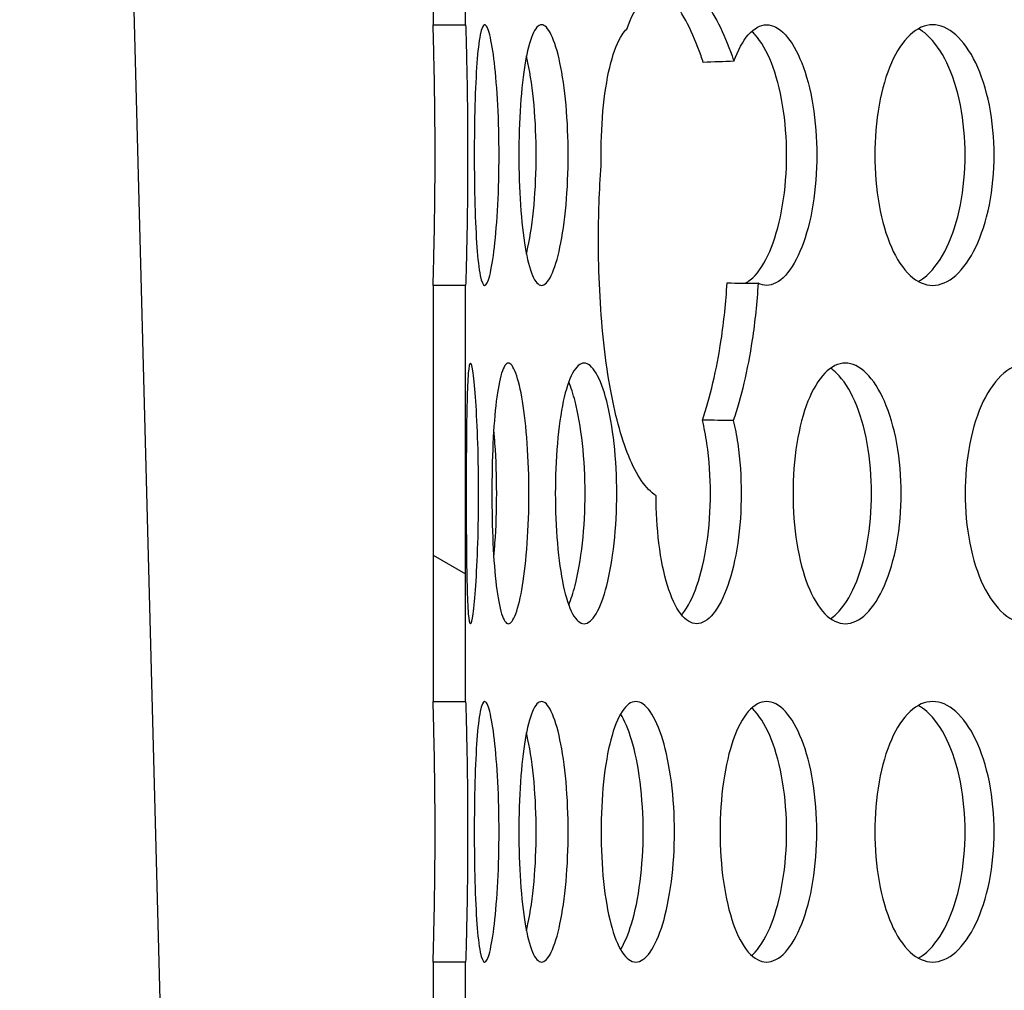
# Model space of a CAD drawing. Units: millimetres. Extents: x -7920564 to -7823015, y -5553621 to -5537064.
# Drawn here: x -7852700 to -7852669, y -5545361 to -5545331 of the extents above; entities that cross this region are included whole.
import ezdxf

# ---------------------------------------------------------------- set-up
doc = ezdxf.new("R2010")
doc.units = ezdxf.units.MM
doc.layers.add('00_Marshalls - Standard Details', color=7, linetype='Continuous')
doc.styles.add('10TEXT', font='archs.shx', dxfattribs={"width": 0.63, "height": 30})
doc.dimstyles.new('10', dxfattribs={"dimscale": 10, "dimtxt": 30, "dimasz": 2, "dimexe": 1, "dimexo": 1, "dimgap": 1, "dimtad": 1, "dimdec": 0, "dimzin": 0, "dimdsep": 46, "dimtxsty": '10TEXT', "dimblk1": 'OBLIQUE', "dimblk2": 'OBLIQUE', "dimsah": 1, "dimcen": 0.09, "dimdle": 2, "dimclrd": 256, "dimclre": 256, "dimclrt": 7, "dimadec": 0, "dimazin": 0, "dimtfac": 1, "dimtdec": 0, "dimtofl": 0, "dimtmove": 0, "dimatfit": 3, "dimldrblk": 'OBLIQUE', "dimfxl": 1, "dimtolj": 1, "dimarcsym": 0})

# ---------------------------------------------------------------- blocks, each defined once
blk = doc.blocks.new('_Oblique')
at = {"color": 0, "linetype": 'ByBlock', "lineweight": -2}
blk.add_line((-0.5, -0.5), (0.5, 0.5), dxfattribs=at)
blk = doc.blocks.new('*D1080')
at = {"layer": '00_Marshalls - Standard Details', "color": 252, "lineweight": -2, "transparency": 16777216}
for p, q in [((-7852831.969, -5544929.937), (-7852831.969, -5544735.712)), ((-7852261.786, -5545399.936), (-7852261.786, -5544735.712)), ((-7852851.969, -5544745.712), (-7852241.786, -5544745.712))]:
    blk.add_line(p, q, dxfattribs=at)
at = {"layer": 'Defpoints', "color": 0, "transparency": 16777216}
for p in [(-7852261.786, -5544745.712), (-7852831.969, -5544939.937), (-7852261.786, -5545409.936)]:
    blk.add_point(p, dxfattribs=at)
at = {"layer": '00_Marshalls - Standard Details', "color": 252, "lineweight": -2, "transparency": 16777216, "xscale": 20, "yscale": 20, "zscale": 20, "rotation": 180}
blk.add_blockref('_Oblique', (-7852831.969, -5544745.712), dxfattribs=at)
at = {"layer": '00_Marshalls - Standard Details', "color": 252, "lineweight": -2, "transparency": 16777216, "xscale": 20, "yscale": 20, "zscale": 20}
blk.add_blockref('_Oblique', (-7852261.786, -5544745.712), dxfattribs=at)
at = {"layer": '00_Marshalls - Standard Details', "color": 7, "transparency": 16777216, "insert": (-7852572.206, -5544720.389), "char_height": 30, "attachment_point": 5, "style": '10TEXT'}
blk.add_mtext('\\A1;{\\fCalibri Light|b0|i0|c0|p34;570}', dxfattribs=at)

msp = doc.modelspace()

# ---------------------------------------------------------------- hatches: boundary and pattern name
at = {"layer": '00_Marshalls - Standard Details'}
h = msp.add_hatch(dxfattribs=at)
h.set_pattern_fill('AR-CONC', color=256, scale=0.5)
h.set_pattern_definition([(50, (89.95, 3273.69), (91.0923345, -7.96954277), [9.525, -104.775]), (355, (89.95, 3273.69), (-17.6217107, 95.5284226), [7.62, -83.8202921]), (100.4514447, (97.54, 3273.03), (73.47062355, 87.55887596), [8.0950044, -89.0451223]), (46.1842, (89.95, 3299.09), (135.5395204, -21.021164), [14.2875, -157.1625]), (96.6355576, (101.25, 3297.34), (118.702067, 123.7130623), [12.1425116, -133.567804]), (351.1841512, (89.95, 3299.09), (118.702067, 123.7130623), [11.4299835, -125.729866]), (21, (102.65, 3292.74), (75.80719563, -51.1325991), [9.525, -104.775]), (326, (102.65, 3292.74), (30.9010142, 92.0939831), [7.62, -83.82]), (71.451445, (108.97, 3288.48), (106.7082096, 40.96138444), [8.0950044, -89.0449688]), (37.5, (89.953, 3273.69), (1.54430163, 42.27751944), [0, -82.804, 0, -85.09, 0, -84.1375]), (7.5, (89.953, 3273.69), (33.40983126, 50.0902874), [0, -48.514, 0, -80.899, 0, -32.0675]), (327.5, (61.632, 3273.69), (67.79529758, -2.864372), [0, -31.75, 0, -99.06, 0, -131.445]), (317.5, (48.93, 3273.69), (74.0645907, 12.7132455), [0, -41.275, 0, -65.786, 0, -93.345])])
edge = h.paths.add_edge_path()
edge.add_line((-7852261.96927, -5545309.12156), (-7852261.96927, -5545394.93749))
edge.add_line((-7852261.96927, -5545394.93749), (-7852271.96927, -5545399.93749))
edge.add_line((-7852271.96927, -5545399.93749), (-7852261.78581, -5545409.93581))
edge.add_line((-7852261.78581, -5545409.93581), (-7852259.59679, -5545644.23749))
edge.add_line((-7852259.59679, -5545644.23749), (-7852254.04293, -5545831.92329))
edge.add_arc((-7852238.48643, -5545831.41053), 15.56494, 181.887876, 225.836696)
edge.add_line((-7852249.33062, -5545842.57615), (-7852241.36267, -5545850.54409))
edge.add_arc((-7852251.28831, -5545860.86863), 14.32181, 1.128498, 46.128498, ccw=False)
edge.add_line((-7852236.96927, -5545860.58657), (-7852236.96927, -5545944.93749))
edge.add_line((-7852236.96927, -5545944.93749), (-7852876.96927, -5545944.93749))
edge.add_line((-7852876.96927, -5545944.93749), (-7852876.96927, -5545862.00003))
edge.add_arc((-7852860.94404, -5545861.57536), 16.03086, 136.517968, 181.517968, ccw=False)
edge.add_line((-7852872.57587, -5545850.54409), (-7852864.28649, -5545842.25471))
edge.add_arc((-7852877.5511, -5545830.51845), 17.71128, 318.49824, 355.450579)
edge.add_line((-7852859.89562, -5545831.92329), (-7852852.15273, -5545409.93581))
edge.add_line((-7852852.15273, -5545409.93581), (-7852841.96927, -5545399.93749))
edge.add_line((-7852841.96927, -5545399.93749), (-7852851.96927, -5545394.93749))
edge.add_line((-7852851.96927, -5545394.93749), (-7852851.96927, -5545309.12156))
edge.add_arc((-7852837.71477, -5545308.92988), 14.25579, 150.390662, 180.770414, ccw=False)
edge.add_arc((-7853331.56631, -5545188.36709), 494.65928, 346.7329655, 359.2389353)
edge.add_line((-7852836.95067, -5545194.93749), (-7852835.48891, -5545094.63749))
edge.add_line((-7852835.48891, -5545094.63749), (-7853026.96927, -5545094.63749))
edge.add_line((-7853026.96927, -5545094.63749), (-7853026.96927, -5546094.93749))
edge.add_line((-7853026.96927, -5546094.93749), (-7852086.96927, -5546094.93749))
edge.add_line((-7852086.96927, -5546094.93749), (-7852086.96927, -5545094.63749))
edge.add_line((-7852086.96927, -5545094.63749), (-7852278.42661, -5545094.63749))
edge.add_line((-7852278.42661, -5545094.63749), (-7852277.03661, -5545194.93749))
edge.add_arc((-7851761.56952, -5545185.57273), 515.55215, 181.0408078, 193.0387368)
edge.add_arc((-7852275.24418, -5545308.67801), 13.28232, -1.913704, 30.752628, ccw=False)
h = msp.add_hatch(dxfattribs=at)
h.set_pattern_fill('ANSI31', color=256, scale=127, angle=105.000246, style=0)
h.set_pattern_definition([(150.00025, (-7854645.392, -5547461.5), (-7.93744, -13.74819), [])])
h.paths.add_polyline_path([(-7852685.96927, -5545518.34749), (-7852685.96927, -5545505.56749), (-7852686.96927, -5545505.56749), (-7852686.96927, -5545518.34749)])
h.paths.add_polyline_path([(-7852427.96927, -5545505.56749), (-7852427.96927, -5545518.34749), (-7852426.96927, -5545518.34749), (-7852426.96927, -5545505.56749)])
h.paths.add_polyline_path([(-7852686.96927, -5545324.93749), (-7852686.96927, -5545331.32749), (-7852685.96927, -5545331.32749), (-7852685.96927, -5545324.93749)])
h.paths.add_polyline_path([(-7852686.96927, -5545339.32749), (-7852686.96927, -5545352.10749), (-7852685.96927, -5545352.10749), (-7852685.96927, -5545339.32749)])
h.paths.add_polyline_path([(-7852686.96927, -5545360.10749), (-7852686.96927, -5545372.88749), (-7852685.96927, -5545372.88749), (-7852685.96927, -5545360.10749)])
h.paths.add_polyline_path([(-7852686.96927, -5545380.88749), (-7852686.96927, -5545393.66749), (-7852685.96927, -5545393.66749), (-7852685.96927, -5545380.88749)])
h.paths.add_polyline_path([(-7852686.96927, -5545401.66749), (-7852686.96927, -5545414.44749), (-7852685.96927, -5545414.44749), (-7852685.96927, -5545401.66749)])
h.paths.add_polyline_path([(-7852686.96927, -5545422.44749), (-7852686.96927, -5545435.22749), (-7852685.96927, -5545435.22749), (-7852685.96927, -5545422.44749)])
h.paths.add_polyline_path([(-7852686.96927, -5545443.22749), (-7852686.96927, -5545456.00749), (-7852685.96927, -5545456.00749), (-7852685.96927, -5545443.22749)])
h.paths.add_polyline_path([(-7852686.96927, -5545464.00749), (-7852686.96927, -5545476.78749), (-7852685.96927, -5545476.78749), (-7852685.96927, -5545464.00749)])
h.paths.add_polyline_path([(-7852686.96927, -5545484.78749), (-7852686.96927, -5545497.56749), (-7852685.96927, -5545497.56749), (-7852685.96927, -5545484.78749)])
h.paths.add_polyline_path([(-7852426.96927, -5545497.56749), (-7852426.96927, -5545484.78749), (-7852427.96927, -5545484.78749), (-7852427.96927, -5545497.56749)])
h.paths.add_polyline_path([(-7852426.96927, -5545476.78749), (-7852426.96927, -5545464.00749), (-7852427.96927, -5545464.00749), (-7852427.96927, -5545476.78749)])
h.paths.add_polyline_path([(-7852426.96927, -5545456.00749), (-7852426.96927, -5545443.22749), (-7852427.96927, -5545443.22749), (-7852427.96927, -5545456.00749)])
h.paths.add_polyline_path([(-7852426.96927, -5545435.22749), (-7852426.96927, -5545422.44749), (-7852427.96927, -5545422.44749), (-7852427.96927, -5545435.22749)])
h.paths.add_polyline_path([(-7852426.96927, -5545414.44749), (-7852426.96927, -5545401.66749), (-7852427.96927, -5545401.66749), (-7852427.96927, -5545414.44749)])
h.paths.add_polyline_path([(-7852426.96927, -5545393.66749), (-7852426.96927, -5545380.88749), (-7852427.96927, -5545380.88749), (-7852427.96927, -5545393.66749)])
h.paths.add_polyline_path([(-7852426.96927, -5545372.88749), (-7852426.96927, -5545360.10749), (-7852427.96927, -5545360.10749), (-7852427.96927, -5545372.88749)])
h.paths.add_polyline_path([(-7852426.96927, -5545352.10749), (-7852426.96927, -5545339.32749), (-7852427.96927, -5545339.32749), (-7852427.96927, -5545352.10749)])
h.paths.add_polyline_path([(-7852426.96927, -5545331.32749), (-7852426.96927, -5545324.93749), (-7852427.96927, -5545324.93749), (-7852427.96927, -5545331.32749)])

# ---------------------------------------------------------------- linework, layer by layer
for p, q in [((-7852694.46927, -5545394.93749), (-7852697.35059, -5545284.9042)), ((-7852686.96927, -5545324.93749), (-7852686.96927, -5545331.32749)), ((-7852685.96927, -5545331.32749), (-7852685.96927, -5545324.93749)), ((-7852686.96927, -5545331.32749), (-7852685.96927, -5545331.32749)), ((-7852686.96927, -5545339.32749), (-7852686.96927, -5545352.10749)), ((-7852685.96927, -5545339.32749), (-7852686.96927, -5545339.32749)), ((-7852685.96927, -5545352.10749), (-7852685.96927, -5545339.32749)), ((-7852686.96927, -5545352.10749), (-7852685.96927, -5545352.10749)), ((-7852686.96927, -5545360.10749), (-7852686.96927, -5545372.88749)), ((-7852685.96927, -5545360.10749), (-7852686.96927, -5545360.10749)), ((-7852685.96927, -5545372.88749), (-7852685.96927, -5545360.10749))]:
    msp.add_line(p, q, dxfattribs=at)
for points, knots in [([(-7852681.02363, -5545331.45617), (-7852680.88691, -5545331.09567), (-7852680.73296, -5545330.78641), (-7852680.28488, -5545330.13835), (-7852679.96605, -5545329.93749), (-7852679.34507, -5545329.93749), (-7852679.00162, -5545330.13835), (-7852678.34806, -5545330.95486), (-7852678.03857, -5545331.5705), (-7852677.77037, -5545332.33512), (-7852677.75141, -5545332.39067), (-7852677.73261, -5545332.44726)], [0.72723689, 0.72723689, 0.72723689, 0.72723689, 0.90429707, 0.90429707, 1.20572933, 1.20572933, 1.50716158, 1.50716158, 1.80859384, 1.80859384, 1.8317189, 1.8317189, 1.8317189, 1.8317189]), ([(-7852678.67343, -5545332.4812), (-7852678.69586, -5545332.41284), (-7852678.71855, -5545332.34597), (-7852678.99031, -5545331.5705), (-7852679.29956, -5545330.95486), (-7852679.78943, -5545330.34253), (-7852679.95688, -5545330.19027), (-7852680.12231, -5545330.08903)], [2.986579479, 2.986579479, 2.986579479, 2.986579479, 3.014310723, 3.014310723, 3.315741707, 3.315741707, 3.466419355, 3.466419355, 3.466419355, 3.466419355]), ([(-7852686.96927, -5545339.32749), (-7852686.96927, -5545339.32749), (-7852686.96606, -5545339.22711), (-7852686.95445, -5545338.81888), (-7852686.94623, -5545338.51105), (-7852686.93077, -5545337.80079), (-7852686.92254, -5545337.35102), (-7852686.91093, -5545336.36552), (-7852686.90772, -5545335.82978), (-7852686.90772, -5545334.82521), (-7852686.91093, -5545334.28947), (-7852686.92254, -5545333.30396), (-7852686.93077, -5545332.85419), (-7852686.94623, -5545332.14394), (-7852686.95445, -5545331.83611), (-7852686.96606, -5545331.42788), (-7852686.96927, -5545331.32749), (-7852686.96927, -5545331.32749)], [0.60273951, 0.60273951, 0.60273951, 0.60273951, 0.75342439, 0.75342439, 0.90410926, 0.90410926, 1.05479414, 1.05479414, 1.20547902, 1.20547902, 1.3561639, 1.3561639, 1.50684878, 1.50684878, 1.65753366, 1.65753366, 1.80821853, 1.80821853, 1.80821853, 1.80821853]), ([(-7852685.96927, -5545331.32749), (-7852685.96927, -5545331.32749), (-7852685.96604, -5545331.42788), (-7852685.95434, -5545331.83611), (-7852685.94605, -5545332.14394), (-7852685.93047, -5545332.85419), (-7852685.92218, -5545333.30396), (-7852685.91048, -5545334.28947), (-7852685.90724, -5545334.82521), (-7852685.90724, -5545335.82978), (-7852685.91048, -5545336.36552), (-7852685.92218, -5545337.35103), (-7852685.93047, -5545337.80079), (-7852685.94605, -5545338.51105), (-7852685.95434, -5545338.81888), (-7852685.96604, -5545339.22711), (-7852685.96927, -5545339.32749), (-7852685.96927, -5545339.32749)], [0.60274015, 0.60274015, 0.60274015, 0.60274015, 0.75342518, 0.75342518, 0.90411021, 0.90411021, 1.05479525, 1.05479525, 1.20548029, 1.20548029, 1.35616533, 1.35616533, 1.50685037, 1.50685037, 1.6575354, 1.6575354, 1.80822044, 1.80822044, 1.80822044, 1.80822044]), ([(-7852685.70362, -5545335.32749), (-7852685.70362, -5545334.82521), (-7852685.6973, -5545334.28947), (-7852685.67014, -5545333.30396), (-7852685.64914, -5545332.85419), (-7852685.59713, -5545332.14394), (-7852685.56263, -5545331.83611), (-7852685.4806, -5545331.42788), (-7852685.43289, -5545331.32749), (-7852685.3374, -5545331.32749), (-7852685.28326, -5545331.42788), (-7852685.17794, -5545331.83611), (-7852685.12693, -5545332.14394), (-7852685.04391, -5545332.85419), (-7852685.00639, -5545333.30396), (-7852684.95594, -5545334.28947), (-7852684.94317, -5545334.82521), (-7852684.94317, -5545335.82978), (-7852684.95594, -5545336.36552), (-7852685.00639, -5545337.35103), (-7852685.04391, -5545337.80079), (-7852685.12693, -5545338.51105), (-7852685.17794, -5545338.81888), (-7852685.28326, -5545339.22711), (-7852685.3374, -5545339.32749), (-7852685.43289, -5545339.32749), (-7852685.4806, -5545339.22711), (-7852685.56263, -5545338.81888), (-7852685.59713, -5545338.51105), (-7852685.64914, -5545337.80079), (-7852685.67014, -5545337.35103), (-7852685.6973, -5545336.36552), (-7852685.70362, -5545335.82978), (-7852685.70362, -5545335.32749)], [0, 0, 0, 0, 0.15068504, 0.15068504, 0.30137008, 0.30137008, 0.45205511, 0.45205511, 0.60274015, 0.60274015, 0.75342518, 0.75342518, 0.90411021, 0.90411021, 1.05479525, 1.05479525, 1.20548029, 1.20548029, 1.35616533, 1.35616533, 1.50685037, 1.50685037, 1.6575354, 1.6575354, 1.80822044, 1.80822044, 1.95890547, 1.95890547, 2.1095905, 2.1095905, 2.26027554, 2.26027554, 2.41096058, 2.41096058, 2.41096058, 2.41096058]), ([(-7852684.33417, -5545335.32749), (-7852684.33417, -5545334.82521), (-7852684.31835, -5545334.28947), (-7852684.25258, -5545333.30396), (-7852684.20246, -5545332.85419), (-7852684.08334, -5545332.14394), (-7852684.00637, -5545331.83611), (-7852683.83134, -5545331.42788), (-7852683.73313, -5545331.32749), (-7852683.54301, -5545331.32749), (-7852683.43845, -5545331.42788), (-7852683.24046, -5545331.83611), (-7852683.14719, -5545332.14394), (-7852682.99748, -5545332.85419), (-7852682.93108, -5545333.30396), (-7852682.84233, -5545334.28947), (-7852682.82016, -5545334.82521), (-7852682.82016, -5545335.82978), (-7852682.84233, -5545336.36552), (-7852682.93108, -5545337.35103), (-7852682.99748, -5545337.80079), (-7852683.14719, -5545338.51105), (-7852683.24046, -5545338.81888), (-7852683.43845, -5545339.22711), (-7852683.54301, -5545339.32749), (-7852683.73313, -5545339.32749), (-7852683.83134, -5545339.22711), (-7852684.00637, -5545338.81888), (-7852684.08334, -5545338.51105), (-7852684.20246, -5545337.80079), (-7852684.25258, -5545337.35103), (-7852684.31835, -5545336.36552), (-7852684.33417, -5545335.82978), (-7852684.33417, -5545335.32749)], [0, 0, 0, 0, 0.15068504, 0.15068504, 0.30137008, 0.30137008, 0.45205511, 0.45205511, 0.60274015, 0.60274015, 0.75342518, 0.75342518, 0.90411021, 0.90411021, 1.05479525, 1.05479525, 1.20548029, 1.20548029, 1.35616533, 1.35616533, 1.50685037, 1.50685037, 1.6575354, 1.6575354, 1.80822044, 1.80822044, 1.95890547, 1.95890547, 2.1095905, 2.1095905, 2.26027554, 2.26027554, 2.41096058, 2.41096058, 2.41096058, 2.41096058]), ([(-7852677.73261, -5545332.44726), (-7852677.61089, -5545332.1137), (-7852677.45825, -5545331.82612), (-7852677.11152, -5545331.42788), (-7852676.91541, -5545331.32749), (-7852676.54205, -5545331.32749), (-7852676.33994, -5545331.42788), (-7852675.9628, -5545331.83611), (-7852675.78794, -5545332.14394), (-7852675.50951, -5545332.85419), (-7852675.3874, -5545333.30396), (-7852675.22481, -5545334.28947), (-7852675.1845, -5545334.82521), (-7852675.1845, -5545335.82978), (-7852675.22481, -5545336.36552), (-7852675.3874, -5545337.35103), (-7852675.50951, -5545337.80079), (-7852675.78794, -5545338.51105), (-7852675.9628, -5545338.81888), (-7852676.33994, -5545339.22711), (-7852676.54205, -5545339.32749), (-7852676.81406, -5545339.32749), (-7852676.90146, -5545339.30746), (-7852676.98808, -5545339.26531)], [0.30874327, 0.30874327, 0.30874327, 0.30874327, 0.45205511, 0.45205511, 0.60274015, 0.60274015, 0.75342518, 0.75342518, 0.90411021, 0.90411021, 1.05479525, 1.05479525, 1.20548029, 1.20548029, 1.35616533, 1.35616533, 1.50685037, 1.50685037, 1.6575354, 1.6575354, 1.80822044, 1.80822044, 1.87709212, 1.87709212, 1.87709212, 1.87709212]), ([(-7852673.40681, -5545335.32749), (-7852673.40681, -5545334.82521), (-7852673.36369, -5545334.28947), (-7852673.18703, -5545333.30396), (-7852673.05334, -5545332.85419), (-7852672.74173, -5545332.14394), (-7852672.54301, -5545331.83611), (-7852672.10182, -5545331.42788), (-7852671.8592, -5545331.32749), (-7852671.39888, -5545331.32749), (-7852671.15052, -5545331.42788), (-7852670.68854, -5545331.83611), (-7852670.47507, -5545332.14394), (-7852670.13577, -5545332.85419), (-7852669.98734, -5545333.30396), (-7852669.78988, -5545334.28947), (-7852669.741, -5545334.82521), (-7852669.741, -5545335.82978), (-7852669.78988, -5545336.36552), (-7852669.98734, -5545337.35103), (-7852670.13577, -5545337.80079), (-7852670.47507, -5545338.51105), (-7852670.68854, -5545338.81888), (-7852671.15052, -5545339.22711), (-7852671.39888, -5545339.32749), (-7852671.8592, -5545339.32749), (-7852672.10182, -5545339.22711), (-7852672.54301, -5545338.81888), (-7852672.74173, -5545338.51105), (-7852673.05334, -5545337.80079), (-7852673.18703, -5545337.35103), (-7852673.36369, -5545336.36552), (-7852673.40681, -5545335.82978), (-7852673.40681, -5545335.32749)], [0, 0, 0, 0, 0.15068504, 0.15068504, 0.30137008, 0.30137008, 0.45205511, 0.45205511, 0.60274015, 0.60274015, 0.75342518, 0.75342518, 0.90411021, 0.90411021, 1.05479525, 1.05479525, 1.20548029, 1.20548029, 1.35616533, 1.35616533, 1.50685037, 1.50685037, 1.6575354, 1.6575354, 1.80822044, 1.80822044, 1.95890547, 1.95890547, 2.1095905, 2.1095905, 2.26027554, 2.26027554, 2.41096058, 2.41096058, 2.41096058, 2.41096058]), ([(-7852681.81128, -5545335.32749), (-7852681.81128, -5545334.82521), (-7852681.7861, -5545334.28947), (-7852681.68231, -5545333.30396), (-7852681.60355, -5545332.85419), (-7852681.41839, -5545332.14394), (-7852681.29963, -5545331.83611), (-7852681.12025, -5545331.56126), (-7852681.0724, -5545331.5024), (-7852681.02363, -5545331.45617)], [0, 0, 0, 0, 0.150685039, 0.150685039, 0.301370077, 0.301370077, 0.452055111, 0.452055111, 0.50427511, 0.50427511, 0.50427511, 0.50427511]), ([(-7852677.3841, -5545339.25935), (-7852677.28172, -5545339.2089), (-7852677.17889, -5545339.13027), (-7852676.89128, -5545338.81888), (-7852676.71647, -5545338.51105), (-7852676.43815, -5545337.80079), (-7852676.3161, -5545337.35102), (-7852676.1536, -5545336.36552), (-7852676.11331, -5545335.82978), (-7852676.11331, -5545334.82521), (-7852676.1536, -5545334.28947), (-7852676.3161, -5545333.30396), (-7852676.43815, -5545332.85419), (-7852676.71647, -5545332.14394), (-7852676.89128, -5545331.83611), (-7852677.11524, -5545331.59363), (-7852677.15115, -5545331.55893), (-7852677.18735, -5545331.52787)], [0.6742267, 0.6742267, 0.6742267, 0.6742267, 0.75342439, 0.75342439, 0.90410926, 0.90410926, 1.05479414, 1.05479414, 1.20547902, 1.20547902, 1.3561639, 1.3561639, 1.50684878, 1.50684878, 1.65753366, 1.65753366, 1.68585645, 1.68585645, 1.68585645, 1.68585645]), ([(-7852672.07029, -5545339.20722), (-7852671.98182, -5545339.15992), (-7852671.89393, -5545339.09856), (-7852671.57747, -5545338.81888), (-7852671.36406, -5545338.51105), (-7852671.02487, -5545337.80079), (-7852670.8765, -5545337.35102), (-7852670.67912, -5545336.36552), (-7852670.63026, -5545335.82978), (-7852670.63026, -5545334.82521), (-7852670.67912, -5545334.28947), (-7852670.8765, -5545333.30396), (-7852671.02487, -5545332.85419), (-7852671.36406, -5545332.14394), (-7852671.57747, -5545331.83611), (-7852671.89393, -5545331.55642), (-7852671.98182, -5545331.49507), (-7852672.07029, -5545331.44777)], [0.69763464, 0.69763464, 0.69763464, 0.69763464, 0.75342439, 0.75342439, 0.90410926, 0.90410926, 1.05479414, 1.05479414, 1.20547902, 1.20547902, 1.3561639, 1.3561639, 1.50684878, 1.50684878, 1.65753366, 1.65753366, 1.7133234, 1.7133234, 1.7133234, 1.7133234]), ([(-7852684.10356, -5545338.37134), (-7852684.08649, -5545338.30193), (-7852684.07009, -5545338.22995), (-7852683.9797, -5545337.80079), (-7852683.91336, -5545337.35102), (-7852683.82471, -5545336.36552), (-7852683.80256, -5545335.82978), (-7852683.80256, -5545334.82521), (-7852683.82471, -5545334.28947), (-7852683.91336, -5545333.30396), (-7852683.9797, -5545332.85419), (-7852684.07009, -5545332.42503), (-7852684.08649, -5545332.35306), (-7852684.10356, -5545332.28365)], [0.872696658, 0.872696658, 0.872696658, 0.872696658, 0.904109261, 0.904109261, 1.05479414, 1.05479414, 1.20547902, 1.20547902, 1.3561639, 1.3561639, 1.50684878, 1.50684878, 1.538261382, 1.538261382, 1.538261382, 1.538261382]), ([(-7852680.12385, -5545345.78711), (-7852680.2771, -5545345.68585), (-7852680.4265, -5545345.53181), (-7852680.84943, -5545344.92013), (-7852681.09581, -5545344.30449), (-7852681.47541, -5545342.88421), (-7852681.63407, -5545341.9848), (-7852681.84182, -5545340.01384), (-7852681.89155, -5545338.94227), (-7852681.89155, -5545337.93749), (-7852681.89155, -5545337.19224), (-7852681.86476, -5545336.40943), (-7852681.80792, -5545335.65352)], [3.76841721, 3.76841721, 3.76841721, 3.76841721, 3.91862024, 3.91862024, 4.22005249, 4.22005249, 4.5214849, 4.5214849, 4.82291731, 4.82291731, 4.82291731, 5.04649351, 5.04649351, 5.04649351, 5.04649351]), ([(-7852678.69793, -5545343.46755), (-7852678.46658, -5545342.77922), (-7852678.2623, -5545341.927), (-7852678.03795, -5545340.43579), (-7852677.97633, -5545339.84453), (-7852677.94016, -5545339.25322)], [1.826263598, 1.826263598, 1.826263598, 1.826263598, 2.110017331, 2.110017331, 2.282384248, 2.282384248, 2.282384248, 2.282384248]), ([(-7852676.98808, -5545339.26531), (-7852677.02438, -5545339.8526), (-7852677.08582, -5545340.43963), (-7852677.31065, -5545341.93224), (-7852677.51669, -5545342.78877), (-7852677.74985, -5545343.47919)], [2.541697524, 2.541697524, 2.541697524, 2.541697524, 2.71289106, 2.71289106, 2.99824781, 2.99824781, 2.99824781, 2.99824781]), ([(-7852685.95152, -5545345.71749), (-7852685.95152, -5545345.21521), (-7852685.94998, -5545344.67947), (-7852685.94224, -5545343.69396), (-7852685.93588, -5545343.24419), (-7852685.91764, -5545342.53394), (-7852685.90453, -5545342.22611), (-7852685.86932, -5545341.81788), (-7852685.84706, -5545341.71749), (-7852685.79926, -5545341.71749), (-7852685.77053, -5545341.81788), (-7852685.71196, -5545342.22611), (-7852685.68228, -5545342.53394), (-7852685.63292, -5545343.24419), (-7852685.60999, -5545343.69396), (-7852685.57888, -5545344.67947), (-7852685.57087, -5545345.21521), (-7852685.57087, -5545346.21978), (-7852685.57888, -5545346.75552), (-7852685.60999, -5545347.74103), (-7852685.63292, -5545348.19079), (-7852685.68228, -5545348.90105), (-7852685.71196, -5545349.20888), (-7852685.77053, -5545349.61711), (-7852685.79926, -5545349.71749), (-7852685.84706, -5545349.71749), (-7852685.86932, -5545349.61711), (-7852685.90453, -5545349.20888), (-7852685.91764, -5545348.90105), (-7852685.93588, -5545348.19079), (-7852685.94224, -5545347.74103), (-7852685.94998, -5545346.75552), (-7852685.95152, -5545346.21978), (-7852685.95152, -5545345.71749)], [0, 0, 0, 0, 0.15068504, 0.15068504, 0.30137008, 0.30137008, 0.45205511, 0.45205511, 0.60274015, 0.60274015, 0.75342518, 0.75342518, 0.90411021, 0.90411021, 1.05479525, 1.05479525, 1.20548029, 1.20548029, 1.35616533, 1.35616533, 1.50685037, 1.50685037, 1.6575354, 1.6575354, 1.80822044, 1.80822044, 1.95890547, 1.95890547, 2.1095905, 2.1095905, 2.26027554, 2.26027554, 2.41096058, 2.41096058, 2.41096058, 2.41096058]), ([(-7852685.1641, -5545345.71749), (-7852685.1641, -5545345.21521), (-7852685.15301, -5545344.67947), (-7852685.1065, -5545343.69396), (-7852685.0709, -5545343.24419), (-7852684.98524, -5545342.53394), (-7852684.92944, -5545342.22611), (-7852684.80076, -5545341.81788), (-7852684.72772, -5545341.71749), (-7852684.58475, -5545341.71749), (-7852684.50531, -5545341.81788), (-7852684.35348, -5545342.22611), (-7852684.28126, -5545342.53394), (-7852684.16476, -5545343.24419), (-7852684.11275, -5545343.69396), (-7852684.04307, -5545344.67947), (-7852684.02558, -5545345.21521), (-7852684.02558, -5545346.21978), (-7852684.04307, -5545346.75552), (-7852684.11275, -5545347.74103), (-7852684.16476, -5545348.19079), (-7852684.28126, -5545348.90105), (-7852684.35348, -5545349.20888), (-7852684.50531, -5545349.61711), (-7852684.58475, -5545349.71749), (-7852684.72772, -5545349.71749), (-7852684.80076, -5545349.61711), (-7852684.92944, -5545349.20888), (-7852684.98524, -5545348.90105), (-7852685.0709, -5545348.19079), (-7852685.1065, -5545347.74103), (-7852685.15301, -5545346.75552), (-7852685.1641, -5545346.21978), (-7852685.1641, -5545345.71749)], [0, 0, 0, 0, 0.15068504, 0.15068504, 0.30137008, 0.30137008, 0.45205511, 0.45205511, 0.60274015, 0.60274015, 0.75342518, 0.75342518, 0.90411021, 0.90411021, 1.05479525, 1.05479525, 1.20548029, 1.20548029, 1.35616533, 1.35616533, 1.50685037, 1.50685037, 1.6575354, 1.6575354, 1.80822044, 1.80822044, 1.95890547, 1.95890547, 2.1095905, 2.1095905, 2.26027554, 2.26027554, 2.41096058, 2.41096058, 2.41096058, 2.41096058]), ([(-7852683.21572, -5545345.71749), (-7852683.21572, -5545345.21521), (-7852683.19519, -5545344.67947), (-7852683.11032, -5545343.69396), (-7852683.04581, -5545343.24419), (-7852682.8935, -5545342.53394), (-7852682.79552, -5545342.22611), (-7852682.57454, -5545341.81788), (-7852682.45138, -5545341.71749), (-7852682.21454, -5545341.71749), (-7852682.08509, -5545341.81788), (-7852681.84139, -5545342.22611), (-7852681.72729, -5545342.53394), (-7852681.54471, -5545343.24419), (-7852681.46407, -5545343.69396), (-7852681.35646, -5545344.67947), (-7852681.32964, -5545345.21521), (-7852681.32964, -5545346.21978), (-7852681.35646, -5545346.75552), (-7852681.46407, -5545347.74103), (-7852681.54471, -5545348.19079), (-7852681.72729, -5545348.90105), (-7852681.84139, -5545349.20888), (-7852682.08509, -5545349.61711), (-7852682.21454, -5545349.71749), (-7852682.45138, -5545349.71749), (-7852682.57454, -5545349.61711), (-7852682.79552, -5545349.20888), (-7852682.8935, -5545348.90105), (-7852683.04581, -5545348.19079), (-7852683.11032, -5545347.74103), (-7852683.19519, -5545346.75552), (-7852683.21572, -5545346.21978), (-7852683.21572, -5545345.71749)], [0, 0, 0, 0, 0.15068504, 0.15068504, 0.30137008, 0.30137008, 0.45205511, 0.45205511, 0.60274015, 0.60274015, 0.75342518, 0.75342518, 0.90411021, 0.90411021, 1.05479525, 1.05479525, 1.20548029, 1.20548029, 1.35616533, 1.35616533, 1.50685037, 1.50685037, 1.6575354, 1.6575354, 1.80822044, 1.80822044, 1.95890547, 1.95890547, 2.1095905, 2.1095905, 2.26027554, 2.26027554, 2.41096058, 2.41096058, 2.41096058, 2.41096058]), ([(-7852675.91703, -5545345.71749), (-7852675.91703, -5545345.21521), (-7852675.87827, -5545344.67947), (-7852675.71933, -5545343.69396), (-7852675.599, -5545343.24419), (-7852675.31812, -5545342.53394), (-7852675.13882, -5545342.22611), (-7852674.74007, -5545341.81788), (-7852674.52045, -5545341.71749), (-7852674.10314, -5545341.71749), (-7852673.87764, -5545341.81788), (-7852673.45761, -5545342.22611), (-7852673.26323, -5545342.53394), (-7852672.95401, -5545343.24419), (-7852672.81858, -5545343.69396), (-7852672.63836, -5545344.67947), (-7852672.59371, -5545345.21521), (-7852672.59371, -5545346.21978), (-7852672.63836, -5545346.75552), (-7852672.81858, -5545347.74103), (-7852672.95401, -5545348.19079), (-7852673.26323, -5545348.90105), (-7852673.45761, -5545349.20888), (-7852673.87764, -5545349.61711), (-7852674.10314, -5545349.71749), (-7852674.52045, -5545349.71749), (-7852674.74007, -5545349.61711), (-7852675.13882, -5545349.20888), (-7852675.31812, -5545348.90105), (-7852675.599, -5545348.19079), (-7852675.71933, -5545347.74103), (-7852675.87827, -5545346.75552), (-7852675.91703, -5545346.21978), (-7852675.91703, -5545345.71749)], [0, 0, 0, 0, 0.15068504, 0.15068504, 0.30137008, 0.30137008, 0.45205511, 0.45205511, 0.60274015, 0.60274015, 0.75342518, 0.75342518, 0.90411021, 0.90411021, 1.05479525, 1.05479525, 1.20548029, 1.20548029, 1.35616533, 1.35616533, 1.50685037, 1.50685037, 1.6575354, 1.6575354, 1.80822044, 1.80822044, 1.95890547, 1.95890547, 2.1095905, 2.1095905, 2.26027554, 2.26027554, 2.41096058, 2.41096058, 2.41096058, 2.41096058]), ([(-7852674.76245, -5545349.56403), (-7852674.69997, -5545349.52229), (-7852674.638, -5545349.47197), (-7852674.36735, -5545349.20888), (-7852674.17302, -5545348.90105), (-7852673.86391, -5545348.19079), (-7852673.72855, -5545347.74102), (-7852673.5484, -5545346.75552), (-7852673.50378, -5545346.21978), (-7852673.50378, -5545345.21521), (-7852673.5484, -5545344.67947), (-7852673.72855, -5545343.69396), (-7852673.86391, -5545343.24419), (-7852674.17302, -5545342.53394), (-7852674.36735, -5545342.22611), (-7852674.638, -5545341.96301), (-7852674.69997, -5545341.91269), (-7852674.76245, -5545341.87095)], [0.709881897, 0.709881897, 0.709881897, 0.709881897, 0.753424385, 0.753424385, 0.904109261, 0.904109261, 1.05479414, 1.05479414, 1.20547902, 1.20547902, 1.3561639, 1.3561639, 1.50684878, 1.50684878, 1.657533655, 1.657533655, 1.701076144, 1.701076144, 1.701076144, 1.701076144]), ([(-7852670.63283, -5545345.71749), (-7852670.63283, -5545345.21521), (-7852670.58544, -5545344.67947), (-7852670.39146, -5545343.69396), (-7852670.24472, -5545343.24419), (-7852669.90309, -5545342.53394), (-7852669.68538, -5545342.22611), (-7852669.20276, -5545341.81788), (-7852668.93769, -5545341.71749), (-7852668.43541, -5545341.71749), (-7852668.16473, -5545341.81788), (-7852667.66185, -5545342.22611), (-7852667.42978, -5545342.53394), (-7852667.06117, -5545343.24419), (-7852666.90007, -5545343.69396), (-7852666.68582, -5545344.67947), (-7852666.63283, -5545345.21521), (-7852666.63283, -5545346.21978), (-7852666.68582, -5545346.75552), (-7852666.90007, -5545347.74103), (-7852667.06117, -5545348.19079), (-7852667.42978, -5545348.90105), (-7852667.66185, -5545349.20888), (-7852668.16473, -5545349.61711), (-7852668.43541, -5545349.71749), (-7852668.93769, -5545349.71749), (-7852669.20276, -5545349.61711), (-7852669.68538, -5545349.20888), (-7852669.90309, -5545348.90105), (-7852670.24472, -5545348.19079), (-7852670.39146, -5545347.74103), (-7852670.58544, -5545346.75552), (-7852670.63283, -5545346.21978), (-7852670.63283, -5545345.71749)], [0, 0, 0, 0, 0.15068504, 0.15068504, 0.30137008, 0.30137008, 0.45205511, 0.45205511, 0.60274015, 0.60274015, 0.75342518, 0.75342518, 0.90411021, 0.90411021, 1.05479525, 1.05479525, 1.20548029, 1.20548029, 1.35616533, 1.35616533, 1.50685037, 1.50685037, 1.6575354, 1.6575354, 1.80822044, 1.80822044, 1.95890547, 1.95890547, 2.1095905, 2.1095905, 2.26027554, 2.26027554, 2.41096058, 2.41096058, 2.41096058, 2.41096058]), ([(-7852682.80303, -5545349.14468), (-7852682.73153, -5545348.97301), (-7852682.6653, -5545348.76878), (-7852682.51681, -5545348.19079), (-7852682.43623, -5545347.74102), (-7852682.32871, -5545346.75552), (-7852682.30192, -5545346.21978), (-7852682.30192, -5545345.21521), (-7852682.32871, -5545344.67947), (-7852682.43623, -5545343.69396), (-7852682.51681, -5545343.24419), (-7852682.6653, -5545342.66621), (-7852682.73153, -5545342.46197), (-7852682.80303, -5545342.29031)], [0.809547565, 0.809547565, 0.809547565, 0.809547565, 0.904109261, 0.904109261, 1.05479414, 1.05479414, 1.20547902, 1.20547902, 1.3561639, 1.3561639, 1.50684878, 1.50684878, 1.601410476, 1.601410476, 1.601410476, 1.601410476]), ([(-7852685.10499, -5545347.69137), (-7852685.09128, -5545347.5488), (-7852685.07889, -5545347.40059), (-7852685.03334, -5545346.75552), (-7852685.01587, -5545346.21978), (-7852685.01587, -5545345.21521), (-7852685.03334, -5545344.67947), (-7852685.07889, -5545344.0344), (-7852685.09128, -5545343.88619), (-7852685.10499, -5545343.74361)], [1.008215544, 1.008215544, 1.008215544, 1.008215544, 1.05479414, 1.05479414, 1.20547902, 1.20547902, 1.3561639, 1.3561639, 1.402742496, 1.402742496, 1.402742496, 1.402742496]), ([(-7852677.74985, -5545343.47919), (-7852677.6976, -5545343.69943), (-7852677.65217, -5545343.9379), (-7852677.54338, -5545344.67947), (-7852677.50749, -5545345.21521), (-7852677.50749, -5545346.21978), (-7852677.54338, -5545346.75552), (-7852677.68795, -5545347.74103), (-7852677.79647, -5545348.19079), (-7852678.04349, -5545348.90105), (-7852678.19843, -5545349.20888), (-7852678.53181, -5545349.61711), (-7852678.71009, -5545349.71749), (-7852679.03866, -5545349.71749), (-7852679.21082, -5545349.61711), (-7852679.5221, -5545349.20888), (-7852679.66137, -5545348.90105), (-7852679.87895, -5545348.19079), (-7852679.97179, -5545347.74103), (-7852680.09143, -5545346.77822), (-7852680.12135, -5545346.26905), (-7852680.12385, -5545345.78711)], [0.9787066, 0.9787066, 0.9787066, 0.9787066, 1.05479525, 1.05479525, 1.20548029, 1.20548029, 1.35616533, 1.35616533, 1.50685037, 1.50685037, 1.6575354, 1.6575354, 1.80822044, 1.80822044, 1.95890547, 1.95890547, 2.1095905, 2.1095905, 2.26027554, 2.26027554, 2.40401912, 2.40401912, 2.40401912, 2.40401912]), ([(-7852679.33926, -5545349.44742), (-7852679.32954, -5545349.43629), (-7852679.31984, -5545349.42482), (-7852679.14354, -5545349.20888), (-7852678.98866, -5545348.90105), (-7852678.74175, -5545348.19079), (-7852678.63329, -5545347.74102), (-7852678.48881, -5545346.75552), (-7852678.45294, -5545346.21978), (-7852678.45294, -5545345.21521), (-7852678.48881, -5545344.67947), (-7852678.59817, -5545343.93351), (-7852678.64455, -5545343.69103), (-7852678.69793, -5545343.46755)], [0.744695494, 0.744695494, 0.744695494, 0.744695494, 0.753424385, 0.753424385, 0.904109261, 0.904109261, 1.05479414, 1.05479414, 1.20547902, 1.20547902, 1.3561639, 1.3561639, 1.433594844, 1.433594844, 1.433594844, 1.433594844]), ([(-7852686.96927, -5545360.10749), (-7852686.96927, -5545360.10749), (-7852686.96606, -5545360.00711), (-7852686.95445, -5545359.59888), (-7852686.94623, -5545359.29105), (-7852686.93077, -5545358.58079), (-7852686.92254, -5545358.13102), (-7852686.91093, -5545357.14552), (-7852686.90772, -5545356.60978), (-7852686.90772, -5545355.60521), (-7852686.91093, -5545355.06947), (-7852686.92254, -5545354.08396), (-7852686.93077, -5545353.63419), (-7852686.94623, -5545352.92394), (-7852686.95445, -5545352.61611), (-7852686.96606, -5545352.20788), (-7852686.96927, -5545352.10749), (-7852686.96927, -5545352.10749)], [0.60273951, 0.60273951, 0.60273951, 0.60273951, 0.75342439, 0.75342439, 0.90410926, 0.90410926, 1.05479414, 1.05479414, 1.20547902, 1.20547902, 1.3561639, 1.3561639, 1.50684878, 1.50684878, 1.65753366, 1.65753366, 1.80821853, 1.80821853, 1.80821853, 1.80821853]), ([(-7852685.96927, -5545352.10749), (-7852685.96927, -5545352.10749), (-7852685.96604, -5545352.20788), (-7852685.95434, -5545352.61611), (-7852685.94605, -5545352.92394), (-7852685.93047, -5545353.63419), (-7852685.92218, -5545354.08396), (-7852685.91048, -5545355.06947), (-7852685.90724, -5545355.60521), (-7852685.90724, -5545356.60978), (-7852685.91048, -5545357.14552), (-7852685.92218, -5545358.13103), (-7852685.93047, -5545358.58079), (-7852685.94605, -5545359.29105), (-7852685.95434, -5545359.59888), (-7852685.96604, -5545360.00711), (-7852685.96927, -5545360.10749), (-7852685.96927, -5545360.10749)], [0.60274015, 0.60274015, 0.60274015, 0.60274015, 0.75342518, 0.75342518, 0.90411021, 0.90411021, 1.05479525, 1.05479525, 1.20548029, 1.20548029, 1.35616533, 1.35616533, 1.50685037, 1.50685037, 1.6575354, 1.6575354, 1.80822044, 1.80822044, 1.80822044, 1.80822044]), ([(-7852685.70362, -5545356.10749), (-7852685.70362, -5545355.60521), (-7852685.6973, -5545355.06947), (-7852685.67014, -5545354.08396), (-7852685.64914, -5545353.63419), (-7852685.59713, -5545352.92394), (-7852685.56263, -5545352.61611), (-7852685.4806, -5545352.20788), (-7852685.43289, -5545352.10749), (-7852685.3374, -5545352.10749), (-7852685.28326, -5545352.20788), (-7852685.17794, -5545352.61611), (-7852685.12693, -5545352.92394), (-7852685.04391, -5545353.63419), (-7852685.00639, -5545354.08396), (-7852684.95594, -5545355.06947), (-7852684.94317, -5545355.60521), (-7852684.94317, -5545356.60978), (-7852684.95594, -5545357.14552), (-7852685.00639, -5545358.13103), (-7852685.04391, -5545358.58079), (-7852685.12693, -5545359.29105), (-7852685.17794, -5545359.59888), (-7852685.28326, -5545360.00711), (-7852685.3374, -5545360.10749), (-7852685.43289, -5545360.10749), (-7852685.4806, -5545360.00711), (-7852685.56263, -5545359.59888), (-7852685.59713, -5545359.29105), (-7852685.64914, -5545358.58079), (-7852685.67014, -5545358.13103), (-7852685.6973, -5545357.14552), (-7852685.70362, -5545356.60978), (-7852685.70362, -5545356.10749)], [0, 0, 0, 0, 0.15068504, 0.15068504, 0.30137008, 0.30137008, 0.45205511, 0.45205511, 0.60274015, 0.60274015, 0.75342518, 0.75342518, 0.90411021, 0.90411021, 1.05479525, 1.05479525, 1.20548029, 1.20548029, 1.35616533, 1.35616533, 1.50685037, 1.50685037, 1.6575354, 1.6575354, 1.80822044, 1.80822044, 1.95890547, 1.95890547, 2.1095905, 2.1095905, 2.26027554, 2.26027554, 2.41096058, 2.41096058, 2.41096058, 2.41096058]), ([(-7852684.33417, -5545356.10749), (-7852684.33417, -5545355.60521), (-7852684.31835, -5545355.06947), (-7852684.25258, -5545354.08396), (-7852684.20246, -5545353.63419), (-7852684.08334, -5545352.92394), (-7852684.00637, -5545352.61611), (-7852683.83134, -5545352.20788), (-7852683.73313, -5545352.10749), (-7852683.54301, -5545352.10749), (-7852683.43845, -5545352.20788), (-7852683.24046, -5545352.61611), (-7852683.14719, -5545352.92394), (-7852682.99748, -5545353.63419), (-7852682.93108, -5545354.08396), (-7852682.84233, -5545355.06947), (-7852682.82016, -5545355.60521), (-7852682.82016, -5545356.60978), (-7852682.84233, -5545357.14552), (-7852682.93108, -5545358.13103), (-7852682.99748, -5545358.58079), (-7852683.14719, -5545359.29105), (-7852683.24046, -5545359.59888), (-7852683.43845, -5545360.00711), (-7852683.54301, -5545360.10749), (-7852683.73313, -5545360.10749), (-7852683.83134, -5545360.00711), (-7852684.00637, -5545359.59888), (-7852684.08334, -5545359.29105), (-7852684.20246, -5545358.58079), (-7852684.25258, -5545358.13103), (-7852684.31835, -5545357.14552), (-7852684.33417, -5545356.60978), (-7852684.33417, -5545356.10749)], [0, 0, 0, 0, 0.15068504, 0.15068504, 0.30137008, 0.30137008, 0.45205511, 0.45205511, 0.60274015, 0.60274015, 0.75342518, 0.75342518, 0.90411021, 0.90411021, 1.05479525, 1.05479525, 1.20548029, 1.20548029, 1.35616533, 1.35616533, 1.50685037, 1.50685037, 1.6575354, 1.6575354, 1.80822044, 1.80822044, 1.95890547, 1.95890547, 2.1095905, 2.1095905, 2.26027554, 2.26027554, 2.41096058, 2.41096058, 2.41096058, 2.41096058]), ([(-7852681.81128, -5545356.10749), (-7852681.81128, -5545355.60521), (-7852681.7861, -5545355.06947), (-7852681.68231, -5545354.08396), (-7852681.60355, -5545353.63419), (-7852681.41839, -5545352.92394), (-7852681.29963, -5545352.61611), (-7852681.0332, -5545352.20788), (-7852680.88537, -5545352.10749), (-7852680.60235, -5545352.10749), (-7852680.44831, -5545352.20788), (-7852680.15944, -5545352.61611), (-7852680.02477, -5545352.92394), (-7852679.80973, -5545353.63419), (-7852679.71504, -5545354.08396), (-7852679.5888, -5545355.06947), (-7852679.55742, -5545355.60521), (-7852679.55742, -5545356.60978), (-7852679.5888, -5545357.14552), (-7852679.71504, -5545358.13103), (-7852679.80973, -5545358.58079), (-7852680.02477, -5545359.29105), (-7852680.15944, -5545359.59888), (-7852680.44831, -5545360.00711), (-7852680.60235, -5545360.10749), (-7852680.88537, -5545360.10749), (-7852681.0332, -5545360.00711), (-7852681.29963, -5545359.59888), (-7852681.41839, -5545359.29105), (-7852681.60355, -5545358.58079), (-7852681.68231, -5545358.13103), (-7852681.7861, -5545357.14552), (-7852681.81128, -5545356.60978), (-7852681.81128, -5545356.10749)], [0, 0, 0, 0, 0.15068504, 0.15068504, 0.30137008, 0.30137008, 0.45205511, 0.45205511, 0.60274015, 0.60274015, 0.75342518, 0.75342518, 0.90411021, 0.90411021, 1.05479525, 1.05479525, 1.20548029, 1.20548029, 1.35616533, 1.35616533, 1.50685037, 1.50685037, 1.6575354, 1.6575354, 1.80822044, 1.80822044, 1.95890547, 1.95890547, 2.1095905, 2.1095905, 2.26027554, 2.26027554, 2.41096058, 2.41096058, 2.41096058, 2.41096058]), ([(-7852678.1578, -5545356.10749), (-7852678.1578, -5545355.60521), (-7852678.12349, -5545355.06947), (-7852677.98263, -5545354.08396), (-7852677.87592, -5545353.63419), (-7852677.62641, -5545352.92394), (-7852677.46694, -5545352.61611), (-7852677.11152, -5545352.20788), (-7852676.91541, -5545352.10749), (-7852676.54205, -5545352.10749), (-7852676.33994, -5545352.20788), (-7852675.9628, -5545352.61611), (-7852675.78794, -5545352.92394), (-7852675.50951, -5545353.63419), (-7852675.3874, -5545354.08396), (-7852675.22481, -5545355.06947), (-7852675.1845, -5545355.60521), (-7852675.1845, -5545356.60978), (-7852675.22481, -5545357.14552), (-7852675.3874, -5545358.13103), (-7852675.50951, -5545358.58079), (-7852675.78794, -5545359.29105), (-7852675.9628, -5545359.59888), (-7852676.33994, -5545360.00711), (-7852676.54205, -5545360.10749), (-7852676.91541, -5545360.10749), (-7852677.11152, -5545360.00711), (-7852677.46694, -5545359.59888), (-7852677.62641, -5545359.29105), (-7852677.87592, -5545358.58079), (-7852677.98263, -5545358.13103), (-7852678.12349, -5545357.14552), (-7852678.1578, -5545356.60978), (-7852678.1578, -5545356.10749)], [0, 0, 0, 0, 0.15068504, 0.15068504, 0.30137008, 0.30137008, 0.45205511, 0.45205511, 0.60274015, 0.60274015, 0.75342518, 0.75342518, 0.90411021, 0.90411021, 1.05479525, 1.05479525, 1.20548029, 1.20548029, 1.35616533, 1.35616533, 1.50685037, 1.50685037, 1.6575354, 1.6575354, 1.80822044, 1.80822044, 1.95890547, 1.95890547, 2.1095905, 2.1095905, 2.26027554, 2.26027554, 2.41096058, 2.41096058, 2.41096058, 2.41096058]), ([(-7852673.40681, -5545356.10749), (-7852673.40681, -5545355.60521), (-7852673.36369, -5545355.06947), (-7852673.18703, -5545354.08396), (-7852673.05334, -5545353.63419), (-7852672.74173, -5545352.92394), (-7852672.54301, -5545352.61611), (-7852672.10182, -5545352.20788), (-7852671.8592, -5545352.10749), (-7852671.39888, -5545352.10749), (-7852671.15052, -5545352.20788), (-7852670.68854, -5545352.61611), (-7852670.47507, -5545352.92394), (-7852670.13577, -5545353.63419), (-7852669.98734, -5545354.08396), (-7852669.78988, -5545355.06947), (-7852669.741, -5545355.60521), (-7852669.741, -5545356.60978), (-7852669.78988, -5545357.14552), (-7852669.98734, -5545358.13103), (-7852670.13577, -5545358.58079), (-7852670.47507, -5545359.29105), (-7852670.68854, -5545359.59888), (-7852671.15052, -5545360.00711), (-7852671.39888, -5545360.10749), (-7852671.8592, -5545360.10749), (-7852672.10182, -5545360.00711), (-7852672.54301, -5545359.59888), (-7852672.74173, -5545359.29105), (-7852673.05334, -5545358.58079), (-7852673.18703, -5545358.13103), (-7852673.36369, -5545357.14552), (-7852673.40681, -5545356.60978), (-7852673.40681, -5545356.10749)], [0, 0, 0, 0, 0.15068504, 0.15068504, 0.30137008, 0.30137008, 0.45205511, 0.45205511, 0.60274015, 0.60274015, 0.75342518, 0.75342518, 0.90411021, 0.90411021, 1.05479525, 1.05479525, 1.20548029, 1.20548029, 1.35616533, 1.35616533, 1.50685037, 1.50685037, 1.6575354, 1.6575354, 1.80822044, 1.80822044, 1.95890547, 1.95890547, 2.1095905, 2.1095905, 2.26027554, 2.26027554, 2.41096058, 2.41096058, 2.41096058, 2.41096058]), ([(-7852681.21288, -5545359.7267), (-7852681.08773, -5545359.52576), (-7852680.97179, -5545359.24924), (-7852680.7695, -5545358.58079), (-7852680.67488, -5545358.13102), (-7852680.54873, -5545357.14552), (-7852680.51737, -5545356.60978), (-7852680.51737, -5545355.60521), (-7852680.54873, -5545355.06947), (-7852680.67488, -5545354.08396), (-7852680.7695, -5545353.63419), (-7852680.97179, -5545352.96574), (-7852681.08773, -5545352.68923), (-7852681.21288, -5545352.48829)], [0.771161482, 0.771161482, 0.771161482, 0.771161482, 0.904109261, 0.904109261, 1.05479414, 1.05479414, 1.20547902, 1.20547902, 1.3561639, 1.3561639, 1.50684878, 1.50684878, 1.639796558, 1.639796558, 1.639796558, 1.639796558]), ([(-7852677.18735, -5545359.90712), (-7852677.15115, -5545359.87606), (-7852677.11524, -5545359.84136), (-7852676.89128, -5545359.59888), (-7852676.71647, -5545359.29105), (-7852676.43815, -5545358.58079), (-7852676.3161, -5545358.13102), (-7852676.1536, -5545357.14552), (-7852676.11331, -5545356.60978), (-7852676.11331, -5545355.60521), (-7852676.1536, -5545355.06947), (-7852676.3161, -5545354.08396), (-7852676.43815, -5545353.63419), (-7852676.71647, -5545352.92394), (-7852676.89128, -5545352.61611), (-7852677.11524, -5545352.37363), (-7852677.15115, -5545352.33893), (-7852677.18735, -5545352.30787)], [0.725101586, 0.725101586, 0.725101586, 0.725101586, 0.753424385, 0.753424385, 0.904109261, 0.904109261, 1.05479414, 1.05479414, 1.20547902, 1.20547902, 1.3561639, 1.3561639, 1.50684878, 1.50684878, 1.657533655, 1.657533655, 1.685856454, 1.685856454, 1.685856454, 1.685856454]), ([(-7852672.07029, -5545359.98722), (-7852671.98182, -5545359.93992), (-7852671.89393, -5545359.87856), (-7852671.57747, -5545359.59888), (-7852671.36406, -5545359.29105), (-7852671.02487, -5545358.58079), (-7852670.8765, -5545358.13102), (-7852670.67912, -5545357.14552), (-7852670.63026, -5545356.60978), (-7852670.63026, -5545355.60521), (-7852670.67912, -5545355.06947), (-7852670.8765, -5545354.08396), (-7852671.02487, -5545353.63419), (-7852671.36406, -5545352.92394), (-7852671.57747, -5545352.61611), (-7852671.89393, -5545352.33642), (-7852671.98182, -5545352.27507), (-7852672.07029, -5545352.22777)], [0.69763464, 0.69763464, 0.69763464, 0.69763464, 0.75342439, 0.75342439, 0.90410926, 0.90410926, 1.05479414, 1.05479414, 1.20547902, 1.20547902, 1.3561639, 1.3561639, 1.50684878, 1.50684878, 1.65753366, 1.65753366, 1.7133234, 1.7133234, 1.7133234, 1.7133234]), ([(-7852684.10356, -5545359.15134), (-7852684.08649, -5545359.08193), (-7852684.07009, -5545359.00995), (-7852683.9797, -5545358.58079), (-7852683.91336, -5545358.13102), (-7852683.82471, -5545357.14552), (-7852683.80256, -5545356.60978), (-7852683.80256, -5545355.60521), (-7852683.82471, -5545355.06947), (-7852683.91336, -5545354.08396), (-7852683.9797, -5545353.63419), (-7852684.07009, -5545353.20503), (-7852684.08649, -5545353.13306), (-7852684.10356, -5545353.06365)], [0.872696658, 0.872696658, 0.872696658, 0.872696658, 0.904109261, 0.904109261, 1.05479414, 1.05479414, 1.20547902, 1.20547902, 1.3561639, 1.3561639, 1.50684878, 1.50684878, 1.538261382, 1.538261382, 1.538261382, 1.538261382])]:
    msp.add_open_spline(points, degree=3, knots=knots, dxfattribs=at)
for points in [[(-7852677.73261, -5545332.44726), (-7852678.04621, -5545332.45847), (-7852678.35987, -5545332.46978), (-7852678.67343, -5545332.4812)], [(-7852681.80792, -5545335.65352), (-7852681.81018, -5545335.5438), (-7852681.81128, -5545335.43487), (-7852681.81128, -5545335.32749)], [(-7852677.94016, -5545339.25322), (-7852677.62266, -5545339.25743), (-7852677.30523, -5545339.26146), (-7852676.98808, -5545339.26531)], [(-7852677.74985, -5545343.47919), (-7852678.06584, -5545343.47531), (-7852678.38192, -5545343.47143), (-7852678.69793, -5545343.46755)]]:
    msp.add_open_spline(points, degree=3, dxfattribs=at)

# ---------------------------------------------------------------- dimensions: what is measured, and where the dimension line sits
dim = msp.add_linear_dim(base=(-7852261.78581, -5544745.71166), p1=(-7852831.96927, -5544939.93749), p2=(-7852261.78581, -5545409.93581), text='{\\fCalibri Light|b0|i0|c0|p34;<>}', dimstyle='10', override={"dimclrd": 252, "dimclre": 252}, dxfattribs=at)
dim.commit()
dim.dimension.update_dxf_attribs({"geometry": '*D1080', "text_midpoint": (-7852572.20606, -5544745.71166), "dimtype": 160})

doc.saveas('drawing.dxf')
